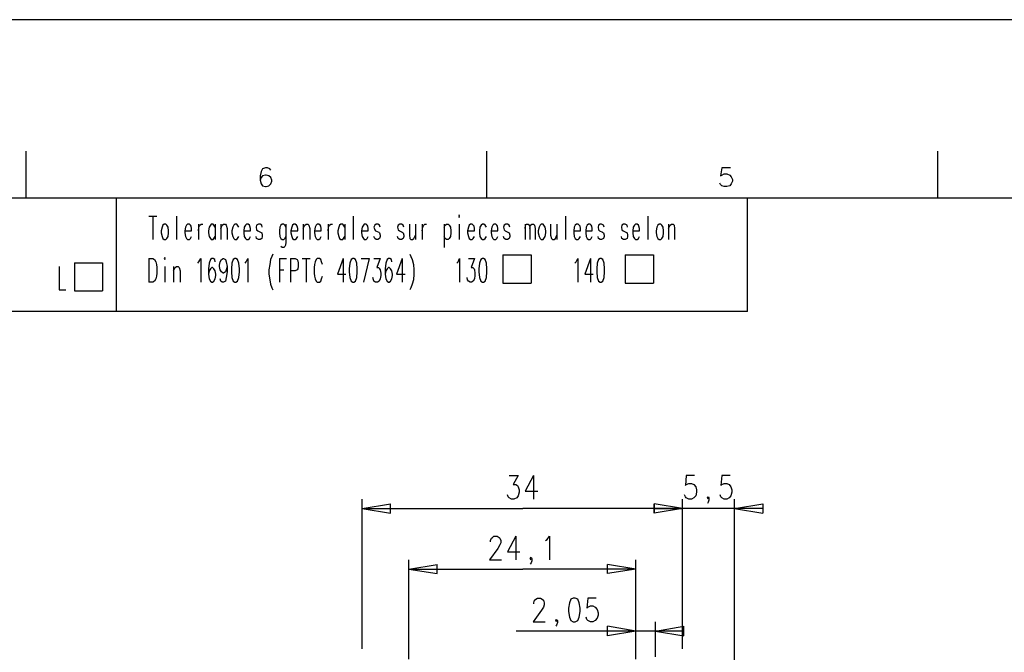
# Model space of a CAD drawing. Extents: x -62 to 359, y 62 to 359.
# Drawn here: x 42 to 147, y 291 to 359 of the extents above; entities that cross this region are included whole.
import ezdxf

# ---------------------------------------------------------------- set-up
doc = ezdxf.new("R2010")
doc.units = 0
doc.header["$MEASUREMENT"] = 0
doc.layers.add('CALQUE_1', color=160, linetype='Continuous')

# ---------------------------------------------------------------- blocks, each defined once
blk = doc.blocks.new('AI9-BLK1')
at = {"layer": 'CALQUE_1', "color": 7}
blk.add_lwpolyline([(-210.070554, 148.520478), (-210.070554, -148.520478), (210.070554, -148.520478), (210.070554, 148.520478)], close=True, dxfattribs=at)

msp = doc.modelspace()

# ---------------------------------------------------------------- linework, layer by layer
at = {"layer": 'CALQUE_1', "color": 7}
for p, q in [((42.712638, 339.62647), (42.712638, 344.621514)), ((91.605778, 339.62647), (91.605778, 344.621514)), ((139.482614, 339.62647), (139.482614, 344.621514)), ((67.815327, 342.759096), (67.645828, 342.462645)), ((68.111605, 342.843673), (67.815327, 342.759096)), ((68.323134, 342.843673), (68.111605, 342.843673)), ((68.577382, 342.759096), (68.323134, 342.843673)), ((68.704161, 342.589597), (68.577382, 342.759096)), ((116.538968, 342.843673), (116.411844, 341.99704)), ((117.470177, 342.843673), (116.538968, 342.843673)), ((67.645828, 342.462645), (67.561423, 341.99704)), ((67.561423, 341.99704), (67.561423, 341.531436)), ((67.645828, 341.827714), (67.561423, 341.531436)), ((67.815327, 341.99704), (67.645828, 341.827714)), ((68.111605, 342.08179), (67.815327, 341.99704)), ((68.196354, 342.08179), (68.111605, 342.08179)), ((68.492632, 341.99704), (68.196354, 342.08179)), ((68.704161, 341.827714), (68.492632, 341.99704)), ((68.788911, 341.531436), (68.704161, 341.827714)), ((116.411844, 341.99704), (116.538968, 342.08179)), ((116.538968, 342.08179), (116.792871, 342.208742)), ((116.792871, 342.208742), (117.089149, 342.208742)), ((117.089149, 342.208742), (117.385772, 342.08179)), ((117.385772, 342.08179), (117.554926, 341.912291)), ((117.554926, 341.912291), (117.68205, 341.616013)), ((67.561423, 341.531436), (67.645828, 341.150408)), ((67.645828, 341.150408), (67.815327, 340.938707)), ((67.815327, 340.938707), (68.111605, 340.85413)), ((68.111605, 340.85413), (68.196354, 340.85413)), ((68.196354, 340.85413), (68.492632, 340.938707)), ((68.492632, 340.938707), (68.704161, 341.150408)), ((68.704161, 341.150408), (68.788911, 341.446686)), ((68.788911, 341.446686), (68.788911, 341.531436)), ((116.411844, 341.065831), (116.327439, 341.234985)), ((116.538968, 340.938707), (116.411844, 341.065831)), ((116.792871, 340.85413), (116.538968, 340.938707)), ((117.089149, 340.85413), (116.792871, 340.85413)), ((117.385772, 340.938707), (117.089149, 340.85413)), ((117.554926, 341.150408), (117.385772, 340.938707)), ((117.68205, 341.446686), (117.554926, 341.150408)), ((117.68205, 341.616013), (117.68205, 341.446686)), ((335.054829, 339.62647), (-42.077707, 339.62647)), ((52.279669, 339.62647), (52.279669, 327.604293)), ((119.290565, 327.604293), (119.290565, 339.62647)), ((55.750947, 337.721505), (56.597407, 337.721505)), ((56.174004, 337.721505), (56.174004, 335.223983)), ((58.671699, 337.721505), (58.671699, 335.223983)), ((77.424731, 337.721505), (77.424731, 335.223983)), ((88.684682, 337.848456), (88.642307, 337.721505)), ((88.642307, 337.721505), (88.684682, 337.594553)), ((88.727056, 337.721505), (88.684682, 337.848456)), ((88.684682, 337.594553), (88.727056, 337.721505)), ((99.944976, 337.721505), (99.944976, 335.223983)), ((108.707576, 337.721505), (108.707576, 335.223983)), ((57.147933, 336.53622), (57.063184, 336.155192)), ((57.232338, 336.747921), (57.147933, 336.53622)), ((57.359462, 336.874873), (57.232338, 336.747921)), ((57.528616, 336.874873), (57.359462, 336.874873)), ((57.65574, 336.747921), (57.528616, 336.874873)), ((57.782864, 336.53622), (57.65574, 336.747921)), ((57.825239, 336.155192), (57.782864, 336.53622)), ((59.645283, 336.53622), (59.560533, 336.155192)), ((59.730032, 336.747921), (59.645283, 336.53622)), ((59.857156, 336.874873), (59.730032, 336.747921)), ((60.068685, 336.874873), (59.857156, 336.874873)), ((60.153434, 336.747921), (60.068685, 336.874873)), ((60.237839, 336.663344), (60.153434, 336.747921)), ((60.280214, 336.409268), (60.237839, 336.663344)), ((60.999894, 336.874873), (60.999894, 335.223983)), ((60.999894, 336.155192), (61.042269, 336.53622)), ((61.042269, 336.53622), (61.169393, 336.747921)), ((61.169393, 336.747921), (61.296172, 336.874873)), ((61.296172, 336.874873), (61.465671, 336.874873)), ((62.142977, 336.53622), (62.058228, 336.155192)), ((62.269756, 336.747921), (62.142977, 336.53622)), ((62.354506, 336.874873), (62.269756, 336.747921)), ((62.566379, 336.874873), (62.354506, 336.874873)), ((62.650784, 336.747921), (62.566379, 336.874873)), ((62.777908, 336.53622), (62.650784, 336.747921)), ((62.777908, 336.874873), (62.777908, 335.223983)), ((63.370464, 336.874873), (63.370464, 335.223983)), ((63.370464, 336.409268), (63.539963, 336.747921)), ((63.539963, 336.747921), (63.666743, 336.874873)), ((63.666743, 336.874873), (63.878616, 336.874873)), ((63.878616, 336.874873), (63.963021, 336.747921)), ((63.963021, 336.747921), (64.04777, 336.409268)), ((64.640327, 336.53622), (64.555922, 336.155192)), ((64.767451, 336.747921), (64.640327, 336.53622)), ((64.8522, 336.874873), (64.767451, 336.747921)), ((65.063729, 336.874873), (64.8522, 336.874873)), ((65.148478, 336.747921), (65.063729, 336.874873)), ((65.275602, 336.53622), (65.148478, 336.747921)), ((65.868159, 336.53622), (65.825784, 336.155192)), ((65.994938, 336.747921), (65.868159, 336.53622)), ((66.122062, 336.874873), (65.994938, 336.747921)), ((66.291216, 336.874873), (66.122062, 336.874873)), ((66.41834, 336.747921), (66.291216, 336.874873)), ((66.460715, 336.663344), (66.41834, 336.747921)), ((66.545464, 336.409268), (66.460715, 336.663344)), ((67.180396, 336.747921), (67.138021, 336.53622)), ((67.138021, 336.53622), (67.180396, 336.282316)), ((67.391924, 336.874873), (67.180396, 336.747921)), ((67.561423, 336.874873), (67.391924, 336.874873)), ((67.730577, 336.747921), (67.561423, 336.874873)), ((67.772952, 336.53622), (67.730577, 336.747921)), ((69.635715, 336.53622), (69.59334, 336.155192)), ((69.762495, 336.747921), (69.635715, 336.53622)), ((69.889619, 336.874873), (69.762495, 336.747921)), ((70.058773, 336.874873), (69.889619, 336.874873)), ((70.185897, 336.747921), (70.058773, 336.874873)), ((70.270646, 336.53622), (70.185897, 336.747921)), ((70.270646, 336.874873), (70.270646, 334.970079)), ((70.905577, 336.53622), (70.820828, 336.155192)), ((70.990327, 336.747921), (70.905577, 336.53622)), ((71.117106, 336.874873), (70.990327, 336.747921)), ((71.286605, 336.874873), (71.117106, 336.874873)), ((71.413384, 336.747921), (71.286605, 336.874873)), ((71.498134, 336.663344), (71.413384, 336.747921)), ((71.540508, 336.409268), (71.498134, 336.663344)), ((72.133065, 336.874873), (72.133065, 335.223983)), ((72.133065, 336.409268), (72.302563, 336.747921)), ((72.302563, 336.747921), (72.429343, 336.874873)), ((72.429343, 336.874873), (72.598842, 336.874873)), ((72.598842, 336.874873), (72.725966, 336.747921)), ((72.725966, 336.747921), (72.810371, 336.409268)), ((73.403271, 336.53622), (73.318522, 336.155192)), ((73.487676, 336.747921), (73.403271, 336.53622)), ((73.6148, 336.874873), (73.487676, 336.747921)), ((73.783955, 336.874873), (73.6148, 336.874873)), ((73.911079, 336.747921), (73.783955, 336.874873)), ((73.995828, 336.663344), (73.911079, 336.747921)), ((74.038203, 336.409268), (73.995828, 336.663344)), ((74.757883, 336.874873), (74.757883, 335.223983)), ((74.757883, 336.155192), (74.799913, 336.53622)), ((74.799913, 336.53622), (74.927037, 336.747921)), ((74.927037, 336.747921), (75.054161, 336.874873)), ((75.054161, 336.874873), (75.223315, 336.874873)), ((75.900621, 336.53622), (75.815872, 336.155192)), ((75.985371, 336.747921), (75.900621, 336.53622)), ((76.112495, 336.874873), (75.985371, 336.747921)), ((76.324023, 336.874873), (76.112495, 336.874873)), ((76.408773, 336.747921), (76.324023, 336.874873)), ((76.535552, 336.53622), (76.408773, 336.747921)), ((76.535552, 336.874873), (76.535552, 335.223983)), ((78.398315, 336.53622), (78.313566, 336.155192)), ((78.525095, 336.747921), (78.398315, 336.53622)), ((78.609844, 336.874873), (78.525095, 336.747921)), ((78.821718, 336.874873), (78.609844, 336.874873)), ((78.906123, 336.747921), (78.821718, 336.874873)), ((78.990872, 336.663344), (78.906123, 336.747921)), ((79.033247, 336.409268), (78.990872, 336.663344)), ((79.710552, 336.747921), (79.625803, 336.53622)), ((79.625803, 336.53622), (79.710552, 336.282316)), ((79.879706, 336.874873), (79.710552, 336.747921)), ((80.049205, 336.874873), (79.879706, 336.874873)), ((80.218359, 336.747921), (80.049205, 336.874873)), ((80.303109, 336.53622), (80.218359, 336.747921)), ((82.208247, 336.747921), (82.123497, 336.53622)), ((82.123497, 336.53622), (82.208247, 336.282316)), ((82.377401, 336.874873), (82.208247, 336.747921)), ((82.546555, 336.874873), (82.377401, 336.874873)), ((82.716054, 336.747921), (82.546555, 336.874873)), ((82.800803, 336.53622), (82.716054, 336.747921)), ((83.393359, 336.874873), (83.393359, 335.689587)), ((84.02829, 336.874873), (84.02829, 335.223983)), ((84.747971, 336.874873), (84.747971, 335.223983)), ((84.747971, 336.155192), (84.83272, 336.53622)), ((84.83272, 336.53622), (84.91747, 336.747921)), ((84.91747, 336.747921), (85.044249, 336.874873)), ((85.044249, 336.874873), (85.213748, 336.874873)), ((87.076166, 336.874873), (87.076166, 334.377351)), ((87.076166, 336.53622), (87.20329, 336.747921)), ((87.20329, 336.747921), (87.33007, 336.874873)), ((87.33007, 336.874873), (87.499569, 336.874873)), ((87.499569, 336.874873), (87.626693, 336.747921)), ((87.626693, 336.747921), (87.753472, 336.53622)), ((87.753472, 336.53622), (87.795847, 336.155192)), ((88.684682, 336.874873), (88.684682, 335.223983)), ((89.65861, 336.53622), (89.573861, 336.155192)), ((89.743015, 336.747921), (89.65861, 336.53622)), ((89.870139, 336.874873), (89.743015, 336.747921)), ((90.039293, 336.874873), (89.870139, 336.874873)), ((90.166417, 336.747921), (90.039293, 336.874873)), ((90.251166, 336.663344), (90.166417, 336.747921)), ((90.293541, 336.409268), (90.251166, 336.663344)), ((90.886098, 336.53622), (90.843723, 336.155192)), ((91.013222, 336.747921), (90.886098, 336.53622)), ((91.140001, 336.874873), (91.013222, 336.747921)), ((91.3095, 336.874873), (91.140001, 336.874873)), ((91.436279, 336.747921), (91.3095, 336.874873)), ((91.563403, 336.53622), (91.436279, 336.747921)), ((92.15596, 336.53622), (92.07121, 336.155192)), ((92.240709, 336.747921), (92.15596, 336.53622)), ((92.367833, 336.874873), (92.240709, 336.747921)), ((92.579362, 336.874873), (92.367833, 336.874873)), ((92.664111, 336.747921), (92.579362, 336.874873)), ((92.748516, 336.663344), (92.664111, 336.747921)), ((92.790891, 336.409268), (92.748516, 336.663344)), ((93.468197, 336.747921), (93.383447, 336.53622)), ((93.383447, 336.53622), (93.468197, 336.282316)), ((93.637695, 336.874873), (93.468197, 336.747921)), ((93.80685, 336.874873), (93.637695, 336.874873)), ((93.976348, 336.747921), (93.80685, 336.874873)), ((94.060753, 336.53622), (93.976348, 336.747921)), ((95.669613, 336.874873), (95.669613, 335.223983)), ((95.669613, 336.409268), (95.711987, 336.747921)), ((95.711987, 336.747921), (95.838767, 336.874873)), ((95.838767, 336.874873), (96.008266, 336.874873)), ((96.008266, 336.874873), (96.135045, 336.747921)), ((96.135045, 336.747921), (96.17742, 336.409268)), ((96.17742, 336.409268), (96.262169, 336.747921)), ((96.262169, 336.747921), (96.389293, 336.874873)), ((96.389293, 336.874873), (96.558447, 336.874873)), ((96.558447, 336.874873), (96.685571, 336.747921)), ((96.685571, 336.747921), (96.727946, 336.409268)), ((97.151004, 336.53622), (97.066599, 336.155192)), ((97.278128, 336.747921), (97.151004, 336.53622)), ((97.362877, 336.874873), (97.278128, 336.747921)), ((97.574406, 336.874873), (97.362877, 336.874873)), ((97.659155, 336.747921), (97.574406, 336.874873)), ((97.786279, 336.53622), (97.659155, 336.747921)), ((97.870684, 336.155192), (97.786279, 336.53622)), ((98.378836, 336.874873), (98.378836, 335.689587)), ((99.056141, 336.874873), (99.056141, 335.223983)), ((100.876185, 336.53622), (100.833811, 336.155192)), ((101.003309, 336.747921), (100.876185, 336.53622)), ((101.130433, 336.874873), (101.003309, 336.747921)), ((101.299588, 336.874873), (101.130433, 336.874873)), ((101.426712, 336.747921), (101.299588, 336.874873)), ((101.511117, 336.663344), (101.426712, 336.747921)), ((101.553491, 336.409268), (101.511117, 336.663344)), ((102.146392, 336.53622), (102.104017, 336.155192)), ((102.273172, 336.747921), (102.146392, 336.53622)), ((102.400296, 336.874873), (102.273172, 336.747921)), ((102.56945, 336.874873), (102.400296, 336.874873)), ((102.696574, 336.747921), (102.56945, 336.874873)), ((102.738949, 336.663344), (102.696574, 336.747921)), ((102.781323, 336.409268), (102.738949, 336.663344)), ((103.458629, 336.747921), (103.416254, 336.53622)), ((103.416254, 336.53622), (103.458629, 336.282316)), ((103.627783, 336.874873), (103.458629, 336.747921)), ((103.797282, 336.874873), (103.627783, 336.874873)), ((104.008811, 336.747921), (103.797282, 336.874873)), ((104.051185, 336.53622), (104.008811, 336.747921)), ((105.955979, 336.747921), (105.913949, 336.53622)), ((105.913949, 336.53622), (105.955979, 336.282316)), ((106.125477, 336.874873), (105.955979, 336.747921)), ((106.294632, 336.874873), (106.125477, 336.874873)), ((106.506505, 336.747921), (106.294632, 336.874873)), ((106.54888, 336.53622), (106.506505, 336.747921)), ((107.141436, 336.53622), (107.099061, 336.155192)), ((107.26856, 336.747921), (107.141436, 336.53622)), ((107.39534, 336.874873), (107.26856, 336.747921)), ((107.564838, 336.874873), (107.39534, 336.874873)), ((107.691618, 336.747921), (107.564838, 336.874873)), ((107.733993, 336.663344), (107.691618, 336.747921)), ((107.818742, 336.409268), (107.733993, 336.663344)), ((109.638786, 336.53622), (109.596756, 336.155192)), ((109.76591, 336.747921), (109.638786, 336.53622)), ((109.893034, 336.874873), (109.76591, 336.747921)), ((110.062188, 336.874873), (109.893034, 336.874873)), ((110.189312, 336.747921), (110.062188, 336.874873)), ((110.316092, 336.53622), (110.189312, 336.747921)), ((110.358466, 336.155192), (110.316092, 336.53622)), ((110.908993, 336.874873), (110.908993, 335.223983)), ((110.908993, 336.409268), (111.078147, 336.747921)), ((111.078147, 336.747921), (111.205271, 336.874873)), ((111.205271, 336.874873), (111.374425, 336.874873)), ((111.374425, 336.874873), (111.501549, 336.747921)), ((111.501549, 336.747921), (111.543924, 336.409268)), ((57.063184, 336.155192), (57.063184, 335.943663)), ((57.063184, 335.943663), (57.147933, 335.562636)), ((57.147933, 335.562636), (57.232338, 335.350935)), ((57.65574, 335.350935), (57.782864, 335.562636)), ((57.782864, 335.562636), (57.825239, 335.943663)), ((57.825239, 335.943663), (57.825239, 336.155192)), ((59.560533, 336.155192), (60.280214, 336.155192)), ((59.560533, 336.155192), (59.560533, 335.943663)), ((59.560533, 335.943663), (59.645283, 335.562636)), ((59.645283, 335.562636), (59.730032, 335.350935)), ((60.153434, 335.350935), (60.280214, 335.562636)), ((60.280214, 336.155192), (60.280214, 336.409268)), ((62.058228, 336.155192), (62.058228, 335.943663)), ((62.058228, 335.943663), (62.142977, 335.562636)), ((62.142977, 335.562636), (62.269756, 335.350935)), ((62.650784, 335.350935), (62.777908, 335.562636)), ((64.04777, 336.409268), (64.04777, 335.223983)), ((64.555922, 336.155192), (64.555922, 335.943663)), ((64.555922, 335.943663), (64.640327, 335.562636)), ((64.640327, 335.562636), (64.767451, 335.350935)), ((65.148478, 335.350935), (65.275602, 335.562636)), ((65.825784, 336.155192), (66.545464, 336.155192)), ((65.825784, 336.155192), (65.825784, 335.943663)), ((65.825784, 335.943663), (65.868159, 335.562636)), ((65.868159, 335.562636), (65.994938, 335.350935)), ((66.41834, 335.350935), (66.545464, 335.562636)), ((66.545464, 336.155192), (66.545464, 336.409268)), ((67.180396, 335.350935), (67.138021, 335.562636)), ((67.180396, 336.282316), (67.30752, 336.155192)), ((67.30752, 336.155192), (67.603798, 336.02824)), ((67.603798, 336.02824), (67.730577, 335.943663)), ((67.730577, 335.943663), (67.772952, 335.689587)), ((67.772952, 335.562636), (67.730577, 335.350935)), ((67.772952, 335.689587), (67.772952, 335.562636)), ((69.59334, 336.155192), (69.59334, 335.943663)), ((69.59334, 335.943663), (69.635715, 335.562636)), ((69.635715, 335.562636), (69.762495, 335.350935)), ((70.185897, 335.350935), (70.270646, 335.562636)), ((70.820828, 336.155192), (71.540508, 336.155192)), ((70.820828, 336.155192), (70.820828, 335.943663)), ((70.820828, 335.943663), (70.905577, 335.562636)), ((70.905577, 335.562636), (70.990327, 335.350935)), ((71.413384, 335.350935), (71.540508, 335.562636)), ((71.540508, 336.155192), (71.540508, 336.409268)), ((72.810371, 336.409268), (72.810371, 335.223983)), ((73.318522, 336.155192), (74.038203, 336.155192)), ((73.318522, 336.155192), (73.318522, 335.943663)), ((73.318522, 335.943663), (73.403271, 335.562636)), ((73.403271, 335.562636), (73.487676, 335.350935)), ((73.911079, 335.350935), (74.038203, 335.562636)), ((74.038203, 336.155192), (74.038203, 336.409268)), ((75.815872, 336.155192), (75.815872, 335.943663)), ((75.815872, 335.943663), (75.900621, 335.562636)), ((75.900621, 335.562636), (75.985371, 335.350935)), ((76.408773, 335.350935), (76.535552, 335.562636)), ((78.313566, 336.155192), (79.033247, 336.155192)), ((78.313566, 336.155192), (78.313566, 335.943663)), ((78.313566, 335.943663), (78.398315, 335.562636)), ((78.398315, 335.562636), (78.525095, 335.350935)), ((78.906123, 335.350935), (79.033247, 335.562636)), ((79.033247, 336.155192), (79.033247, 336.409268)), ((79.710552, 335.350935), (79.625803, 335.562636)), ((79.710552, 336.282316), (79.795302, 336.155192)), ((79.795302, 336.155192), (80.133955, 336.02824)), ((80.133955, 336.02824), (80.218359, 335.943663)), ((80.218359, 335.943663), (80.303109, 335.689587)), ((80.303109, 335.562636), (80.218359, 335.350935)), ((80.303109, 335.689587), (80.303109, 335.562636)), ((82.208247, 335.350935), (82.123497, 335.562636)), ((82.208247, 336.282316), (82.335026, 336.155192)), ((82.335026, 336.155192), (82.631304, 336.02824)), ((82.631304, 336.02824), (82.716054, 335.943663)), ((82.716054, 335.943663), (82.800803, 335.689587)), ((82.800803, 335.562636), (82.716054, 335.350935)), ((82.800803, 335.689587), (82.800803, 335.562636)), ((83.393359, 335.689587), (83.435734, 335.350935)), ((83.859136, 335.350935), (84.02829, 335.689587)), ((87.20329, 335.350935), (87.076166, 335.562636)), ((87.753472, 335.562636), (87.626693, 335.350935)), ((87.795847, 335.943663), (87.753472, 335.562636)), ((87.795847, 336.155192), (87.795847, 335.943663)), ((89.573861, 336.155192), (90.293541, 336.155192)), ((89.573861, 336.155192), (89.573861, 335.943663)), ((89.573861, 335.943663), (89.65861, 335.562636)), ((89.65861, 335.562636), (89.743015, 335.350935)), ((90.166417, 335.350935), (90.293541, 335.562636)), ((90.293541, 336.155192), (90.293541, 336.409268)), ((90.843723, 336.155192), (90.843723, 335.943663)), ((90.843723, 335.943663), (90.886098, 335.562636)), ((90.886098, 335.562636), (91.013222, 335.350935)), ((91.436279, 335.350935), (91.563403, 335.562636)), ((92.07121, 336.155192), (92.790891, 336.155192)), ((92.07121, 336.155192), (92.07121, 335.943663)), ((92.07121, 335.943663), (92.15596, 335.562636)), ((92.15596, 335.562636), (92.240709, 335.350935)), ((92.664111, 335.350935), (92.790891, 335.562636)), ((92.790891, 336.155192), (92.790891, 336.409268)), ((93.468197, 335.350935), (93.383447, 335.562636)), ((93.468197, 336.282316), (93.552946, 336.155192)), ((93.552946, 336.155192), (93.849224, 336.02824)), ((93.849224, 336.02824), (93.976348, 335.943663)), ((93.976348, 335.943663), (94.060753, 335.689587)), ((94.060753, 335.562636), (93.976348, 335.350935)), ((94.060753, 335.689587), (94.060753, 335.562636)), ((96.17742, 336.409268), (96.17742, 335.223983)), ((96.727946, 336.409268), (96.727946, 335.223983)), ((97.066599, 336.155192), (97.066599, 335.943663)), ((97.066599, 335.943663), (97.151004, 335.562636)), ((97.151004, 335.562636), (97.278128, 335.350935)), ((97.659155, 335.350935), (97.786279, 335.562636)), ((97.786279, 335.562636), (97.870684, 335.943663)), ((97.870684, 335.943663), (97.870684, 336.155192)), ((98.378836, 335.689587), (98.463585, 335.350935)), ((98.886643, 335.350935), (99.056141, 335.689587)), ((100.833811, 336.155192), (101.553491, 336.155192)), ((100.833811, 336.155192), (100.833811, 335.943663)), ((100.833811, 335.943663), (100.876185, 335.562636)), ((100.876185, 335.562636), (101.003309, 335.350935)), ((101.426712, 335.350935), (101.553491, 335.562636)), ((101.553491, 336.155192), (101.553491, 336.409268)), ((102.104017, 336.155192), (102.781323, 336.155192)), ((102.104017, 336.155192), (102.104017, 335.943663)), ((102.104017, 335.943663), (102.146392, 335.562636)), ((102.146392, 335.562636), (102.273172, 335.350935)), ((102.696574, 335.350935), (102.781323, 335.562636)), ((102.781323, 336.155192), (102.781323, 336.409268)), ((103.458629, 335.350935), (103.416254, 335.562636)), ((103.458629, 336.282316), (103.585409, 336.155192)), ((103.585409, 336.155192), (103.882031, 336.02824)), ((103.882031, 336.02824), (104.008811, 335.943663)), ((104.008811, 335.943663), (104.051185, 335.689587)), ((104.051185, 335.562636), (104.008811, 335.350935)), ((104.051185, 335.689587), (104.051185, 335.562636)), ((105.955979, 335.350935), (105.913949, 335.562636)), ((105.955979, 336.282316), (106.083103, 336.155192)), ((106.083103, 336.155192), (106.379381, 336.02824)), ((106.379381, 336.02824), (106.506505, 335.943663)), ((106.506505, 335.943663), (106.54888, 335.689587)), ((106.54888, 335.562636), (106.506505, 335.350935)), ((106.54888, 335.689587), (106.54888, 335.562636)), ((107.099061, 336.155192), (107.818742, 336.155192)), ((107.099061, 336.155192), (107.099061, 335.943663)), ((107.099061, 335.943663), (107.141436, 335.562636)), ((107.141436, 335.562636), (107.26856, 335.350935)), ((107.691618, 335.350935), (107.818742, 335.562636)), ((107.818742, 336.155192), (107.818742, 336.409268)), ((109.596756, 336.155192), (109.596756, 335.943663)), ((109.596756, 335.943663), (109.638786, 335.562636)), ((109.638786, 335.562636), (109.76591, 335.350935)), ((110.189312, 335.350935), (110.316092, 335.562636)), ((110.316092, 335.562636), (110.358466, 335.943663)), ((110.358466, 335.943663), (110.358466, 336.155192)), ((111.543924, 336.409268), (111.543924, 335.223983)), ((57.232338, 335.350935), (57.359462, 335.223983)), ((57.359462, 335.223983), (57.528616, 335.223983)), ((57.528616, 335.223983), (57.65574, 335.350935)), ((59.730032, 335.350935), (59.857156, 335.223983)), ((59.857156, 335.223983), (60.068685, 335.223983)), ((60.068685, 335.223983), (60.153434, 335.350935)), ((62.269756, 335.350935), (62.354506, 335.223983)), ((62.354506, 335.223983), (62.566379, 335.223983)), ((62.566379, 335.223983), (62.650784, 335.350935)), ((64.767451, 335.350935), (64.8522, 335.223983)), ((64.8522, 335.223983), (65.063729, 335.223983)), ((65.063729, 335.223983), (65.148478, 335.350935)), ((65.994938, 335.350935), (66.122062, 335.223983)), ((66.122062, 335.223983), (66.291216, 335.223983)), ((66.291216, 335.223983), (66.41834, 335.350935)), ((67.391924, 335.223983), (67.180396, 335.350935)), ((67.561423, 335.223983), (67.391924, 335.223983)), ((67.730577, 335.350935), (67.561423, 335.223983)), ((69.762495, 335.350935), (69.889619, 335.223983)), ((69.889619, 334.377351), (69.762495, 334.504302)), ((69.889619, 335.223983), (70.058773, 335.223983)), ((70.058773, 335.223983), (70.185897, 335.350935)), ((70.185897, 334.504302), (70.058773, 334.377351)), ((70.228271, 334.631426), (70.185897, 334.504302)), ((70.270646, 334.970079), (70.228271, 334.631426)), ((70.990327, 335.350935), (71.117106, 335.223983)), ((71.117106, 335.223983), (71.286605, 335.223983)), ((71.286605, 335.223983), (71.413384, 335.350935)), ((73.487676, 335.350935), (73.6148, 335.223983)), ((73.6148, 335.223983), (73.783955, 335.223983)), ((73.783955, 335.223983), (73.911079, 335.350935)), ((75.985371, 335.350935), (76.112495, 335.223983)), ((76.112495, 335.223983), (76.324023, 335.223983)), ((76.324023, 335.223983), (76.408773, 335.350935)), ((78.525095, 335.350935), (78.609844, 335.223983)), ((78.609844, 335.223983), (78.821718, 335.223983)), ((78.821718, 335.223983), (78.906123, 335.350935)), ((79.879706, 335.223983), (79.710552, 335.350935)), ((80.049205, 335.223983), (79.879706, 335.223983)), ((80.218359, 335.350935), (80.049205, 335.223983)), ((82.377401, 335.223983), (82.208247, 335.350935)), ((82.546555, 335.223983), (82.377401, 335.223983)), ((82.716054, 335.350935), (82.546555, 335.223983)), ((83.435734, 335.350935), (83.562858, 335.223983)), ((83.562858, 335.223983), (83.732012, 335.223983)), ((83.732012, 335.223983), (83.859136, 335.350935)), ((87.33007, 335.223983), (87.20329, 335.350935)), ((87.499569, 335.223983), (87.33007, 335.223983)), ((87.626693, 335.350935), (87.499569, 335.223983)), ((89.743015, 335.350935), (89.870139, 335.223983)), ((89.870139, 335.223983), (90.039293, 335.223983)), ((90.039293, 335.223983), (90.166417, 335.350935)), ((91.013222, 335.350935), (91.140001, 335.223983)), ((91.140001, 335.223983), (91.3095, 335.223983)), ((91.3095, 335.223983), (91.436279, 335.350935)), ((92.240709, 335.350935), (92.367833, 335.223983)), ((92.367833, 335.223983), (92.579362, 335.223983)), ((92.579362, 335.223983), (92.664111, 335.350935)), ((93.637695, 335.223983), (93.468197, 335.350935)), ((93.80685, 335.223983), (93.637695, 335.223983)), ((93.976348, 335.350935), (93.80685, 335.223983)), ((97.278128, 335.350935), (97.362877, 335.223983)), ((97.362877, 335.223983), (97.574406, 335.223983)), ((97.574406, 335.223983), (97.659155, 335.350935)), ((98.463585, 335.350935), (98.590365, 335.223983)), ((98.590365, 335.223983), (98.759863, 335.223983)), ((98.759863, 335.223983), (98.886643, 335.350935)), ((101.003309, 335.350935), (101.130433, 335.223983)), ((101.130433, 335.223983), (101.299588, 335.223983)), ((101.299588, 335.223983), (101.426712, 335.350935)), ((102.273172, 335.350935), (102.400296, 335.223983)), ((102.400296, 335.223983), (102.56945, 335.223983)), ((102.56945, 335.223983), (102.696574, 335.350935)), ((103.627783, 335.223983), (103.458629, 335.350935)), ((103.797282, 335.223983), (103.627783, 335.223983)), ((104.008811, 335.350935), (103.797282, 335.223983)), ((106.125477, 335.223983), (105.955979, 335.350935)), ((106.294632, 335.223983), (106.125477, 335.223983)), ((106.506505, 335.350935), (106.294632, 335.223983)), ((107.26856, 335.350935), (107.39534, 335.223983)), ((107.39534, 335.223983), (107.564838, 335.223983)), ((107.564838, 335.223983), (107.691618, 335.350935)), ((109.76591, 335.350935), (109.893034, 335.223983)), ((109.893034, 335.223983), (110.062188, 335.223983)), ((110.062188, 335.223983), (110.189312, 335.350935)), ((68.788911, 333.445969), (68.662131, 333.107316)), ((68.916035, 333.700045), (68.788911, 333.445969)), ((70.058773, 334.377351), (69.889619, 334.377351)), ((83.435734, 333.700045), (83.562858, 333.445969)), ((83.562858, 333.445969), (83.689638, 333.107316)), ((93.299042, 333.615468), (96.304544, 333.615468)), ((93.299042, 333.615468), (93.299042, 330.609794)), ((96.304544, 333.615468), (96.304544, 330.609794)), ((106.294632, 333.615468), (109.300477, 333.615468)), ((106.294632, 333.615468), (106.294632, 330.609794)), ((109.300477, 333.615468), (109.300477, 330.609794)), ((46.226291, 332.387808), (46.226291, 329.890286)), ((47.834806, 332.768663), (47.834806, 329.805537)), ((47.834806, 332.768663), (50.840308, 332.768663)), ((50.840308, 332.768663), (50.840308, 329.805537)), ((55.750947, 333.23444), (55.750947, 330.694543)), ((55.750947, 333.23444), (56.174004, 333.23444)), ((56.174004, 333.23444), (56.343503, 333.107316)), ((56.343503, 333.107316), (56.470627, 332.853413)), ((56.470627, 332.853413), (56.555032, 332.599509)), ((56.555032, 332.599509), (56.597407, 332.260856)), ((57.444211, 333.319017), (57.359462, 333.23444)), ((57.359462, 333.23444), (57.444211, 333.107316)), ((57.486241, 333.23444), (57.444211, 333.319017)), ((57.444211, 333.107316), (57.486241, 333.23444)), ((57.444211, 332.387808), (57.444211, 330.694543)), ((58.37542, 332.387808), (58.37542, 330.694543)), ((58.544575, 332.260856), (58.671699, 332.387808)), ((58.671699, 332.387808), (58.840853, 332.387808)), ((58.840853, 332.387808), (58.967977, 332.260856)), ((60.95752, 332.726461), (61.042269, 332.853413)), ((61.042269, 332.853413), (61.253798, 333.23444)), ((61.253798, 333.23444), (61.253798, 330.694543)), ((62.142977, 332.726461), (62.058228, 332.133732)), ((62.269756, 333.107316), (62.142977, 332.726461)), ((62.439255, 333.23444), (62.269756, 333.107316)), ((62.566379, 333.23444), (62.439255, 333.23444)), ((62.735533, 333.107316), (62.566379, 333.23444)), ((62.777908, 332.853413), (62.735533, 333.107316)), ((63.243685, 332.51476), (63.32809, 332.853413)), ((63.243685, 332.387808), (63.243685, 332.51476)), ((63.32809, 332.00678), (63.243685, 332.387808)), ((63.32809, 332.853413), (63.455214, 333.107316)), ((63.455214, 333.107316), (63.624368, 333.23444)), ((63.624368, 333.23444), (63.666743, 333.23444)), ((63.666743, 333.23444), (63.878616, 333.107316)), ((63.878616, 333.107316), (63.963021, 332.853413)), ((63.963021, 332.853413), (64.04777, 332.387808)), ((64.04777, 332.387808), (63.963021, 332.00678)), ((64.04777, 332.387808), (64.04777, 331.795079)), ((64.555922, 332.726461), (64.513547, 332.133732)), ((64.682701, 333.107316), (64.555922, 332.726461)), ((64.8522, 333.23444), (64.682701, 333.107316)), ((64.978979, 333.23444), (64.8522, 333.23444)), ((65.148478, 333.107316), (64.978979, 333.23444)), ((65.275602, 332.726461), (65.148478, 333.107316)), ((65.360007, 332.133732), (65.275602, 332.726461)), ((65.952908, 332.726461), (66.079687, 332.853413)), ((66.079687, 332.853413), (66.249186, 333.23444)), ((66.249186, 333.23444), (66.249186, 330.694543)), ((68.577382, 332.599509), (68.492632, 332.00678)), ((68.662131, 333.107316), (68.577382, 332.599509)), ((69.59334, 333.23444), (69.59334, 330.694543)), ((69.59334, 333.23444), (70.355051, 333.23444)), ((70.778453, 333.23444), (70.778453, 330.694543)), ((70.778453, 333.23444), (71.286605, 333.23444)), ((71.286605, 333.23444), (71.498134, 333.107316)), ((71.498134, 333.107316), (71.540508, 332.980364)), ((71.540508, 332.980364), (71.582883, 332.726461)), ((71.582883, 332.387808), (71.540508, 332.133732)), ((71.582883, 332.726461), (71.582883, 332.387808)), ((72.006285, 333.23444), (72.852745, 333.23444)), ((72.429343, 333.23444), (72.429343, 330.694543)), ((73.318522, 332.599509), (73.276147, 332.260856)), ((73.403271, 332.853413), (73.318522, 332.599509)), ((73.487676, 333.107316), (73.403271, 332.853413)), ((73.6148, 333.23444), (73.487676, 333.107316)), ((73.868704, 333.23444), (73.6148, 333.23444)), ((73.995828, 333.107316), (73.868704, 333.23444)), ((74.080577, 332.853413), (73.995828, 333.107316)), ((74.164982, 332.599509), (74.080577, 332.853413)), ((76.366398, 333.23444), (75.773497, 331.541176)), ((76.366398, 333.23444), (76.366398, 330.694543)), ((77.086079, 332.726461), (77.001329, 332.133732)), ((77.212858, 333.107316), (77.086079, 332.726461)), ((77.382357, 333.23444), (77.212858, 333.107316)), ((77.509136, 333.23444), (77.382357, 333.23444)), ((77.678635, 333.107316), (77.509136, 333.23444)), ((77.805414, 332.726461), (77.678635, 333.107316)), ((77.847789, 332.133732), (77.805414, 332.726461)), ((78.271191, 333.23444), (79.117996, 333.23444)), ((79.117996, 333.23444), (78.525095, 330.694543)), ((79.625803, 333.23444), (80.303109, 333.23444)), ((80.303109, 333.23444), (79.922081, 332.260856)), ((80.895665, 332.726461), (80.81126, 332.133732)), ((81.022789, 333.107316), (80.895665, 332.726461)), ((81.191943, 333.23444), (81.022789, 333.107316)), ((81.319067, 333.23444), (81.191943, 333.23444)), ((81.488566, 333.107316), (81.319067, 333.23444)), ((81.530941, 332.853413), (81.488566, 333.107316)), ((82.631304, 333.23444), (82.038748, 331.541176)), ((82.631304, 333.23444), (82.631304, 330.694543)), ((83.689638, 333.107316), (83.816762, 332.599509)), ((83.816762, 332.599509), (83.859136, 332.00678)), ((88.430778, 332.726461), (88.557902, 332.853413)), ((88.557902, 332.853413), (88.727056, 333.23444)), ((88.727056, 333.23444), (88.727056, 330.694543)), ((89.65861, 333.23444), (90.293541, 333.23444)), ((90.293541, 333.23444), (89.954888, 332.260856)), ((90.843723, 332.726461), (90.758974, 332.133732)), ((90.970847, 333.107316), (90.843723, 332.726461)), ((91.140001, 333.23444), (90.970847, 333.107316)), ((91.267125, 333.23444), (91.140001, 333.23444)), ((91.436279, 333.107316), (91.267125, 333.23444)), ((91.563403, 332.726461), (91.436279, 333.107316)), ((91.605778, 332.133732), (91.563403, 332.726461)), ((100.960935, 332.726461), (101.088059, 332.853413)), ((101.088059, 332.853413), (101.257213, 333.23444)), ((101.257213, 333.23444), (101.257213, 330.694543)), ((102.611825, 333.23444), (102.019268, 331.541176)), ((102.611825, 333.23444), (102.611825, 330.694543)), ((103.331505, 332.726461), (103.28913, 332.133732)), ((103.458629, 333.107316), (103.331505, 332.726461)), ((103.627783, 333.23444), (103.458629, 333.107316)), ((103.754907, 333.23444), (103.627783, 333.23444)), ((103.924061, 333.107316), (103.754907, 333.23444)), ((104.051185, 332.726461), (103.924061, 333.107316)), ((104.09356, 332.133732), (104.051185, 332.726461)), ((56.555032, 331.329475), (56.470627, 331.075399)), ((56.597407, 331.668127), (56.555032, 331.329475)), ((56.597407, 332.260856), (56.597407, 331.668127)), ((58.37542, 331.922203), (58.544575, 332.260856)), ((58.967977, 332.260856), (59.052726, 331.922203)), ((59.052726, 331.922203), (59.052726, 330.694543)), ((62.058228, 332.133732), (62.058228, 331.541176)), ((62.142977, 331.922203), (62.058228, 331.541176)), ((62.058228, 331.541176), (62.142977, 331.075399)), ((62.269756, 332.133732), (62.142977, 331.922203)), ((62.439255, 332.260856), (62.269756, 332.133732)), ((62.48163, 332.260856), (62.439255, 332.260856)), ((62.650784, 332.133732), (62.48163, 332.260856)), ((62.777908, 331.922203), (62.650784, 332.133732)), ((62.862657, 331.541176), (62.777908, 331.922203)), ((62.777908, 331.075399), (62.862657, 331.414052)), ((62.862657, 331.414052), (62.862657, 331.541176)), ((63.455214, 331.795079), (63.32809, 332.00678)), ((63.624368, 331.668127), (63.455214, 331.795079)), ((63.666743, 331.668127), (63.624368, 331.668127)), ((63.878616, 331.795079), (63.666743, 331.668127)), ((63.963021, 332.00678), (63.878616, 331.795079)), ((64.04777, 331.795079), (63.963021, 331.202523)), ((64.513547, 332.133732), (64.513547, 331.795079)), ((64.513547, 331.795079), (64.555922, 331.202523)), ((65.275602, 331.202523), (65.360007, 331.795079)), ((65.360007, 331.795079), (65.360007, 332.133732)), ((68.492632, 332.00678), (68.492632, 331.541176)), ((68.492632, 331.541176), (68.577382, 330.948447)), ((69.59334, 332.00678), (70.058773, 332.00678)), ((71.286605, 331.922203), (70.778453, 331.922203)), ((71.498134, 332.00678), (71.286605, 331.922203)), ((71.540508, 332.133732), (71.498134, 332.00678)), ((73.276147, 332.260856), (73.276147, 331.668127)), ((73.276147, 331.668127), (73.318522, 331.329475)), ((73.318522, 331.329475), (73.403271, 331.075399)), ((74.080577, 331.075399), (74.164982, 331.329475)), ((75.773497, 331.541176), (76.662676, 331.541176)), ((77.001329, 332.133732), (77.001329, 331.795079)), ((77.001329, 331.795079), (77.086079, 331.202523)), ((77.805414, 331.202523), (77.847789, 331.795079)), ((77.847789, 331.795079), (77.847789, 332.133732)), ((79.922081, 332.260856), (80.133955, 332.260856)), ((80.133955, 332.260856), (80.218359, 332.133732)), ((80.218359, 332.133732), (80.303109, 332.00678)), ((80.303109, 332.00678), (80.345483, 331.668127)), ((80.345483, 331.414052), (80.303109, 331.075399)), ((80.345483, 331.668127), (80.345483, 331.414052)), ((80.81126, 332.133732), (80.81126, 331.541176)), ((80.895665, 331.922203), (80.81126, 331.541176)), ((80.81126, 331.541176), (80.895665, 331.075399)), ((81.022789, 332.133732), (80.895665, 331.922203)), ((81.191943, 332.260856), (81.022789, 332.133732)), ((81.234318, 332.260856), (81.191943, 332.260856)), ((81.403817, 332.133732), (81.234318, 332.260856)), ((81.530941, 331.922203), (81.403817, 332.133732)), ((81.615346, 331.541176), (81.530941, 331.922203)), ((81.530941, 331.075399), (81.615346, 331.414052)), ((81.615346, 331.414052), (81.615346, 331.541176)), ((82.038748, 331.541176), (82.927582, 331.541176)), ((83.859136, 331.541176), (83.816762, 330.948447)), ((83.859136, 332.00678), (83.859136, 331.541176)), ((89.954888, 332.260856), (90.124042, 332.260856)), ((90.124042, 332.260856), (90.251166, 332.133732)), ((90.251166, 332.133732), (90.293541, 332.00678)), ((90.293541, 332.00678), (90.335916, 331.668127)), ((90.335916, 331.414052), (90.293541, 331.075399)), ((90.335916, 331.668127), (90.335916, 331.414052)), ((90.758974, 332.133732), (90.758974, 331.795079)), ((90.758974, 331.795079), (90.843723, 331.202523)), ((91.563403, 331.202523), (91.605778, 331.795079)), ((91.605778, 331.795079), (91.605778, 332.133732)), ((102.019268, 331.541176), (102.908103, 331.541176)), ((103.28913, 332.133732), (103.28913, 331.795079)), ((103.28913, 331.795079), (103.331505, 331.202523)), ((104.051185, 331.202523), (104.09356, 331.795079)), ((104.09356, 331.795079), (104.09356, 332.133732)), ((56.174004, 330.694543), (55.750947, 330.694543)), ((56.343503, 330.821495), (56.174004, 330.694543)), ((56.470627, 331.075399), (56.343503, 330.821495)), ((62.142977, 331.075399), (62.269756, 330.821495)), ((62.269756, 330.821495), (62.439255, 330.694543)), ((62.439255, 330.694543), (62.48163, 330.694543)), ((62.48163, 330.694543), (62.650784, 330.821495)), ((62.650784, 330.821495), (62.777908, 331.075399)), ((63.370464, 330.821495), (63.32809, 331.075399)), ((63.539963, 330.694543), (63.370464, 330.821495)), ((63.666743, 330.694543), (63.539963, 330.694543)), ((63.878616, 330.821495), (63.666743, 330.694543)), ((63.963021, 331.202523), (63.878616, 330.821495)), ((64.555922, 331.202523), (64.682701, 330.821495)), ((64.682701, 330.821495), (64.8522, 330.694543)), ((64.8522, 330.694543), (64.978979, 330.694543)), ((64.978979, 330.694543), (65.148478, 330.821495)), ((65.148478, 330.821495), (65.275602, 331.202523)), ((68.577382, 330.948447), (68.662131, 330.482842)), ((68.662131, 330.482842), (68.788911, 330.101815)), ((73.403271, 331.075399), (73.487676, 330.821495)), ((73.487676, 330.821495), (73.6148, 330.694543)), ((73.6148, 330.694543), (73.868704, 330.694543)), ((73.868704, 330.694543), (73.995828, 330.821495)), ((73.995828, 330.821495), (74.080577, 331.075399)), ((77.086079, 331.202523), (77.212858, 330.821495)), ((77.212858, 330.821495), (77.382357, 330.694543)), ((77.382357, 330.694543), (77.509136, 330.694543)), ((77.509136, 330.694543), (77.678635, 330.821495)), ((77.678635, 330.821495), (77.805414, 331.202523)), ((79.583428, 330.948447), (79.499023, 331.202523)), ((79.625803, 330.821495), (79.583428, 330.948447)), ((79.795302, 330.694543), (79.625803, 330.821495)), ((80.006831, 330.694543), (79.795302, 330.694543)), ((80.176329, 330.821495), (80.006831, 330.694543)), ((80.303109, 331.075399), (80.176329, 330.821495)), ((80.895665, 331.075399), (81.022789, 330.821495)), ((81.022789, 330.821495), (81.191943, 330.694543)), ((81.191943, 330.694543), (81.234318, 330.694543)), ((81.234318, 330.694543), (81.403817, 330.821495)), ((81.403817, 330.821495), (81.530941, 331.075399)), ((83.689638, 330.482842), (83.562858, 330.101815)), ((83.816762, 330.948447), (83.689638, 330.482842)), ((89.573861, 330.948447), (89.531486, 331.202523)), ((89.65861, 330.821495), (89.573861, 330.948447)), ((89.827764, 330.694543), (89.65861, 330.821495)), ((89.996918, 330.694543), (89.827764, 330.694543)), ((90.166417, 330.821495), (89.996918, 330.694543)), ((90.293541, 331.075399), (90.166417, 330.821495)), ((90.843723, 331.202523), (90.970847, 330.821495)), ((90.970847, 330.821495), (91.140001, 330.694543)), ((91.140001, 330.694543), (91.267125, 330.694543)), ((91.267125, 330.694543), (91.436279, 330.821495)), ((91.436279, 330.821495), (91.563403, 331.202523)), ((93.299042, 330.609794), (96.304544, 330.609794)), ((103.331505, 331.202523), (103.458629, 330.821495)), ((103.458629, 330.821495), (103.627783, 330.694543)), ((103.627783, 330.694543), (103.754907, 330.694543)), ((103.754907, 330.694543), (103.924061, 330.821495)), ((103.924061, 330.821495), (104.051185, 331.202523)), ((106.294632, 330.609794), (109.300477, 330.609794)), ((46.226291, 329.890286), (46.945972, 329.890286)), ((47.834806, 329.805537), (50.840308, 329.805537)), ((68.788911, 330.101815), (68.916035, 329.890286)), ((83.562858, 330.101815), (83.435734, 329.890286)), ((119.290565, 327.604293), (-42.077707, 327.604293)), ((93.976348, 310.163669), (94.949932, 310.163669)), ((94.949932, 310.163669), (94.39975, 309.23246)), ((96.558447, 310.163669), (95.669613, 308.512779)), ((96.558447, 310.163669), (96.558447, 307.666147)), ((112.771411, 310.163669), (112.687006, 309.105336)), ((113.66059, 310.163669), (112.771411, 310.163669)), ((112.771411, 309.23246), (113.067689, 309.317037)), ((113.067689, 309.317037), (113.321937, 309.317037)), ((113.321937, 309.317037), (113.575841, 309.23246)), ((116.538968, 310.163669), (116.454218, 309.105336)), ((117.428147, 310.163669), (116.538968, 310.163669)), ((116.538968, 309.23246), (116.792871, 309.317037)), ((116.792871, 309.317037), (117.089149, 309.317037)), ((117.089149, 309.317037), (117.343397, 309.23246)), ((94.39975, 309.23246), (94.696029, 309.23246)), ((94.696029, 309.23246), (94.865183, 309.105336)), ((94.865183, 309.105336), (94.949932, 308.978384)), ((94.949932, 308.978384), (95.034682, 308.639731)), ((95.034682, 308.385655), (94.949932, 308.0048)), ((95.034682, 308.639731), (95.034682, 308.385655)), ((95.669613, 308.512779), (97.024224, 308.512779)), ((112.687006, 309.105336), (112.771411, 309.23246)), ((113.575841, 309.23246), (113.78737, 308.978384)), ((113.78737, 308.978384), (113.872119, 308.639731)), ((113.872119, 308.385655), (113.78737, 308.0048)), ((113.872119, 308.639731), (113.872119, 308.385655)), ((116.454218, 309.105336), (116.538968, 309.23246)), ((117.343397, 309.23246), (117.512552, 308.978384)), ((117.512552, 308.978384), (117.597301, 308.639731)), ((117.597301, 308.385655), (117.512552, 308.0048)), ((117.597301, 308.639731), (117.597301, 308.385655)), ((78.398315, 291.749462), (78.398315, 307.666147)), ((93.891599, 307.920051), (93.80685, 308.131752)), ((93.976348, 307.793099), (93.891599, 307.920051)), ((94.230252, 307.666147), (93.976348, 307.793099)), ((94.484155, 307.666147), (94.230252, 307.666147)), ((94.780433, 307.793099), (94.484155, 307.666147)), ((94.949932, 308.0048), (94.780433, 307.793099)), ((112.390384, 291.749462), (112.390384, 307.666147)), ((112.390384, 291.749462), (112.390384, 307.666147)), ((112.687006, 307.920051), (112.602257, 308.131752)), ((112.771411, 307.793099), (112.687006, 307.920051)), ((113.067689, 307.666147), (112.771411, 307.793099)), ((113.321937, 307.666147), (113.067689, 307.666147)), ((113.575841, 307.793099), (113.321937, 307.666147)), ((113.78737, 308.0048), (113.575841, 307.793099)), ((115.015202, 307.793099), (115.099607, 307.920051)), ((115.099607, 307.666147), (115.015202, 307.793099)), ((115.099607, 307.327494), (115.015202, 307.200543)), ((115.099607, 307.920051), (115.184356, 307.793099)), ((115.184356, 307.793099), (115.099607, 307.666147)), ((115.184356, 307.539195), (115.099607, 307.327494)), ((115.184356, 307.793099), (115.184356, 307.539195)), ((116.454218, 307.920051), (116.369813, 308.131752)), ((116.538968, 307.793099), (116.454218, 307.920051)), ((116.792871, 307.666147), (116.538968, 307.793099)), ((117.089149, 307.666147), (116.792871, 307.666147)), ((117.343397, 307.793099), (117.089149, 307.666147)), ((117.512552, 308.0048), (117.343397, 307.793099)), ((117.893579, 275.197673), (117.893579, 307.666147)), ((78.398315, 306.650189), (81.403817, 307.158168)), ((78.398315, 306.650189), (95.415365, 306.650189)), ((78.398315, 306.650189), (81.403817, 306.184584)), ((81.403817, 306.184584), (81.403817, 307.158168)), ((112.390384, 306.650189), (95.415365, 306.650189)), ((112.390384, 306.650189), (109.384882, 307.158168)), ((109.384882, 306.184584), (109.384882, 307.158168)), ((112.390384, 306.650189), (109.384882, 307.158168)), ((109.384882, 307.158168), (109.384882, 306.184584)), ((112.390384, 306.650189), (109.384882, 306.184584)), ((109.384882, 306.650189), (112.390384, 306.650189)), ((112.390384, 306.650189), (109.384882, 306.184584)), ((120.89908, 306.650189), (112.390384, 306.650189)), ((117.893579, 306.650189), (120.89908, 307.158168)), ((117.893579, 306.650189), (120.89908, 306.184584)), ((120.89908, 307.158168), (120.89908, 306.184584)), ((91.986806, 303.26366), (92.113585, 303.517563)), ((91.986806, 303.136708), (91.986806, 303.26366)), ((92.113585, 303.517563), (92.198334, 303.602313)), ((92.198334, 303.602313), (92.367833, 303.729264)), ((92.367833, 303.729264), (92.706141, 303.729264)), ((92.706141, 303.729264), (92.918015, 303.602313)), ((92.918015, 303.602313), (93.002764, 303.517563)), ((93.002764, 303.517563), (93.087169, 303.26366)), ((93.087169, 303.26366), (93.087169, 303.009584)), ((94.696029, 303.729264), (93.80685, 302.078375)), ((94.696029, 303.729264), (94.696029, 301.231742)), ((97.828309, 303.26366), (97.997808, 303.390611)), ((97.997808, 303.390611), (98.251712, 303.729264)), ((98.251712, 303.729264), (98.251712, 301.231742)), ((92.790891, 302.417027), (91.902056, 301.231742)), ((93.002764, 302.798055), (92.790891, 302.417027)), ((93.087169, 303.009584), (93.002764, 302.798055)), ((93.80685, 302.078375), (95.119086, 302.078375)), ((83.350985, 290.648754), (83.350985, 301.231742)), ((91.902056, 301.231742), (93.171918, 301.231742)), ((96.219794, 301.358694), (96.304544, 301.485646)), ((96.304544, 301.231742), (96.219794, 301.358694)), ((96.304544, 301.485646), (96.389293, 301.358694)), ((96.389293, 301.358694), (96.304544, 301.231742)), ((96.389293, 301.104791), (96.304544, 300.893089)), ((96.389293, 301.358694), (96.389293, 301.104791)), ((107.437714, 290.648754), (107.437714, 301.231742)), ((83.350985, 300.215784), (86.356486, 300.723763)), ((83.350985, 300.215784), (95.415365, 300.215784)), ((83.350985, 300.215784), (86.356486, 299.750179)), ((86.356486, 299.750179), (86.356486, 300.723763)), ((107.437714, 300.215784), (95.415365, 300.215784)), ((96.304544, 300.893089), (96.219794, 300.766138)), ((107.437714, 300.215784), (104.432213, 300.723763)), ((104.432213, 299.750179), (104.432213, 300.723763)), ((107.437714, 300.215784), (104.432213, 299.750179)), ((96.600822, 296.659928), (96.685571, 296.913832)), ((96.685571, 296.913832), (96.812351, 297.040956)), ((96.812351, 297.040956), (96.98185, 297.125533)), ((96.98185, 297.125533), (97.320502, 297.125533)), ((97.320502, 297.125533), (97.489657, 297.040956)), ((97.489657, 297.040956), (97.616781, 296.913832)), ((97.616781, 296.913832), (97.70153, 296.659928)), ((100.537533, 297.040956), (100.368378, 296.659928)), ((100.791781, 297.125533), (100.537533, 297.040956)), ((101.003309, 297.125533), (100.791781, 297.125533)), ((101.257213, 297.040956), (101.003309, 297.125533)), ((101.426712, 296.659928), (101.257213, 297.040956)), ((102.315546, 297.125533), (102.230797, 296.0672)), ((103.204725, 297.125533), (102.315546, 297.125533)), ((97.405252, 295.855499), (96.516073, 294.628011)), ((96.600822, 296.532804), (96.600822, 296.659928)), ((97.616781, 296.194151), (97.405252, 295.855499)), ((97.70153, 296.448227), (97.616781, 296.194151)), ((97.70153, 296.659928), (97.70153, 296.448227)), ((100.368378, 296.659928), (100.283629, 296.0672)), ((100.283629, 296.0672), (100.283629, 295.728547)), ((100.283629, 295.728547), (100.368378, 295.13599)), ((101.511117, 296.0672), (101.426712, 296.659928)), ((101.426712, 295.13599), (101.511117, 295.728547)), ((101.511117, 295.728547), (101.511117, 296.0672)), ((102.230797, 296.0672), (102.315546, 296.194151)), ((102.315546, 296.194151), (102.611825, 296.321275)), ((102.611825, 296.321275), (102.865728, 296.321275)), ((102.865728, 296.321275), (103.119976, 296.194151)), ((103.119976, 296.194151), (103.331505, 295.940248)), ((103.331505, 295.940248), (103.416254, 295.601595)), ((98.929017, 294.754963), (99.013767, 294.881915)), ((99.013767, 294.628011), (98.929017, 294.754963)), ((99.013767, 294.881915), (99.098516, 294.754963)), ((99.098516, 294.754963), (99.013767, 294.628011)), ((99.098516, 294.754963), (99.098516, 294.543262)), ((100.368378, 295.13599), (100.537533, 294.754963)), ((100.537533, 294.754963), (100.791781, 294.628011)), ((101.003309, 294.628011), (101.257213, 294.754963)), ((101.257213, 294.754963), (101.426712, 295.13599)), ((102.230797, 294.881915), (102.146392, 295.13599)), ((102.315546, 294.754963), (102.230797, 294.881915)), ((102.611825, 294.628011), (102.315546, 294.754963)), ((103.119976, 294.754963), (102.865728, 294.628011)), ((103.331505, 295.009039), (103.119976, 294.754963)), ((103.416254, 295.347692), (103.331505, 295.009039)), ((103.416254, 295.601595), (103.416254, 295.347692)), ((107.437714, 293.654427), (94.738059, 293.654427)), ((96.516073, 294.628011), (97.786279, 294.628011)), ((99.013767, 294.289358), (98.929017, 294.162234)), ((99.098516, 294.543262), (99.013767, 294.289358)), ((100.791781, 294.628011), (101.003309, 294.628011)), ((102.865728, 294.628011), (102.611825, 294.628011)), ((107.437714, 293.654427), (104.432213, 294.162234)), ((104.432213, 293.146275), (104.432213, 294.162234)), ((107.437714, 293.654427), (104.432213, 293.146275)), ((107.437714, 290.648754), (107.437714, 294.628011)), ((112.517508, 293.654427), (107.437714, 293.654427)), ((109.512006, 290.902829), (109.512006, 294.628011)), ((109.512006, 293.654427), (112.517508, 294.162234)), ((109.512006, 293.654427), (112.517508, 293.146275)), ((112.517508, 293.146275), (112.517508, 294.162234))]:
    msp.add_line(p, q, dxfattribs=at)

# ---------------------------------------------------------------- block references
msp.add_blockref('AI9-BLK1', (148.520478, 210.070554), dxfattribs=at)

doc.saveas('drawing.dxf')
